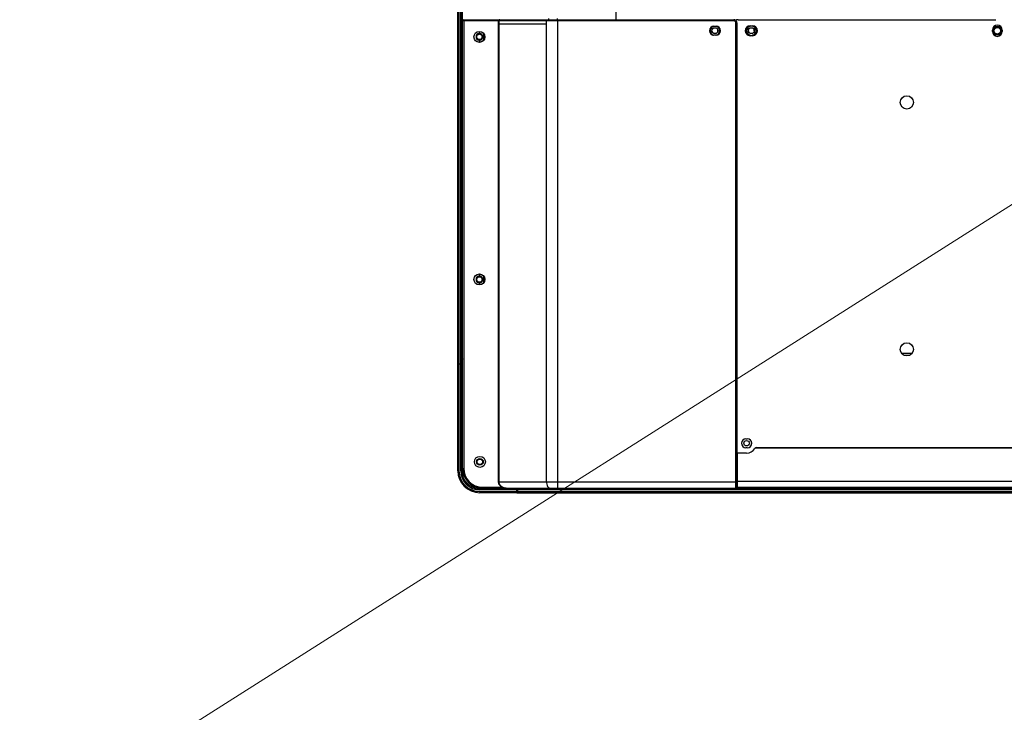
# Model space of a CAD drawing. Units: millimetres. Extents: x -1587 to 4804, y -1390 to 2733.
# Drawn here: x 2300 to 2746, y 653 to 968 of the extents above; entities that cross this region are included whole.
import ezdxf
from ezdxf import colors
from ezdxf.entities.mleader import LeaderData, LeaderLine
from ezdxf.math import Vec2, Vec3

# ---------------------------------------------------------------- set-up
doc = ezdxf.new("R2010")
doc.units = ezdxf.units.MM
doc.header["$LTSCALE"] = 65.395
doc.layers.get('0').update_dxf_attribs({"linetype": 'CONTINUOUS'})
doc.layers.add('本体', color=7, linetype='CONTINUOUS')
doc.layers.add('注記', color=6, linetype='CONTINUOUS', lineweight=13)
doc.styles.add('GD2_STANDARD_DIM', font='monotxt.shx', dxfattribs={"width": 0.835, "bigfont": 'BigFont.shx'})

# ---------------------------------------------------------------- blocks, each defined once
blk = doc.blocks.new('_DotSmall')
at = {"color": 0, "linetype": 'ByBlock', "const_width": 0.5}
blk.add_lwpolyline([(-0.0625, 0, 1), (0.0625, 0, 1)], format="xyb", close=True, dxfattribs=at)

msp = doc.modelspace()

# ---------------------------------------------------------------- linework, layer by layer
at = {"layer": '本体', "color": 7, "linetype": 'Continuous'}
for p, q in [((2498.13676, 811.31719), (2498.13676, 1747.96)), ((2498.63676, 1747.91718), (2498.63676, 811.51719)), ((2499.43676, 811.51719), (2499.43676, 1747.91718)), ((2499.93676, 1747.91718), (2499.93676, 811.51719)), ((2500.13676, 1746.0454), (2500.13676, 813.3889)), ((2500.33679, 967.01719), (2500.33679, 1722.91715)), ((2569.79892, 991.53768), (2569.79892, 967.51719)), ((2500.33679, 764.01719), (2500.33679, 967.01719)), ((2623.18679, 967.01719), (2500.33679, 967.01719)), ((2500.83679, 967.51719), (2500.83679, 764.01719)), ((2500.83679, 967.51719), (2623.18679, 967.51719)), ((2516.56102, 758.01719), (2516.56103, 967.51719)), ((2516.80336, 967.01719), (2516.80336, 758.01719)), ((2538.2634, 965.51719), (2516.80336, 965.51719)), ((2538.26351, 758.01719), (2538.2634, 967.01719)), ((2539.21724, 968.01715), (2539.21724, 967.51719)), ((2543.20389, 968.01715), (2543.20389, 967.51719)), ((2543.30828, 967.01719), (2543.30828, 758.01719)), ((2543.31768, 967.51719), (2543.31768, 967.01719)), ((2614.18679, 964.51715), (2615.18679, 964.51715)), ((2623.18679, 967.01719), (2623.18679, 967.51719)), ((2624.18679, 755.01719), (2624.18679, 966.01719)), ((2624.68679, 966.01719), (2624.18679, 966.01719)), ((2624.68679, 966.01719), (2624.68679, 755.51719)), ((2625.18679, 967.51715), (2741.98679, 967.51715)), ((2630.68679, 964.76715), (2631.68679, 964.76715)), ((2507.8367, 962.21715), (2507.8367, 961.26398)), ((2507.93675, 962.21715), (2507.93675, 961.16715)), ((2508.03671, 962.21715), (2508.03671, 961.26392)), ((2509.93674, 958.22118), (2509.93674, 961.2113)), ((2615.18679, 960.51715), (2614.18679, 960.51715)), ((2631.68679, 960.26715), (2630.68679, 960.26715)), ((2740.43679, 962.21715), (2740.43679, 962.81715)), ((2744.93679, 962.81715), (2744.93679, 962.21715)), ((2507.8367, 958.17032), (2507.8367, 957.21715)), ((2507.93675, 958.26715), (2507.93675, 957.21715)), ((2508.03671, 958.17038), (2508.03671, 957.21715)), ((2507.8367, 852.21715), (2507.8367, 851.26398)), ((2507.8367, 848.17032), (2507.8367, 847.21715)), ((2507.93675, 852.21715), (2507.93675, 851.16715)), ((2507.93675, 848.26715), (2507.93675, 847.21715)), ((2508.03671, 852.21715), (2508.03671, 851.26392)), ((2508.03671, 848.17038), (2508.03671, 847.21715)), ((2509.93674, 848.22118), (2509.93674, 851.2113)), ((2498.13676, 811.51719), (2500.33679, 811.51719)), ((2498.13676, 763.01719), (2498.13676, 811.31719)), ((2499.93676, 811.31719), (2498.13676, 811.31719)), ((2498.63676, 811.51719), (2498.63676, 763.01719)), ((2499.43676, 763.01719), (2499.43676, 811.51719)), ((2499.93676, 811.31719), (2499.93676, 763.01719)), ((2500.18676, 809.51719), (2499.93676, 809.51719)), ((2500.18676, 807.51719), (2500.18676, 811.51719)), ((2500.18676, 809.95508), (2500.33679, 809.95508)), ((2500.33679, 807.51719), (2500.18676, 807.51719)), ((2500.33679, 792.31719), (2499.93676, 792.31719)), ((2500.13676, 792.51719), (2500.13676, 783.12883)), ((2500.13676, 792.51719), (2500.33679, 792.51719)), ((2499.93676, 784.49451), (2500.33679, 784.49451)), ((2500.33679, 784.35309), (2500.13676, 784.35309)), ((2500.13676, 783.27025), (2500.33679, 783.27025)), ((2500.33679, 783.12883), (2500.13676, 783.12883)), ((2628.73679, 777.51007), (2629.33679, 777.51007)), ((2629.33679, 773.41007), (2628.73679, 773.41007)), ((2835.32701, 773.26007), (2633.04656, 773.26007)), ((2633.64656, 773.46007), (2834.72701, 773.46007)), ((2624.83679, 770.66007), (2624.83679, 755.31719)), ((2629.03679, 770.96007), (2625.13679, 770.96007)), ((2500.33679, 764.01719), (2500.83679, 764.01719)), ((2498.13676, 763.01719), (2498.63676, 763.01719)), ((2499.43676, 763.01719), (2499.93676, 763.01719)), ((2508.13676, 754.81719), (2508.13676, 754.31719)), ((2508.13676, 754.81719), (2524.93676, 754.81719)), ((2524.93676, 754.31719), (2508.13676, 754.31719)), ((2509.33679, 755.51719), (2509.33679, 755.01719)), ((2509.33679, 755.51719), (2517.98252, 755.51719)), ((2509.33679, 755.01719), (2624.18679, 755.01719)), ((2515.33676, 755.01719), (2515.33676, 754.81719)), ((2516.56103, 758.01719), (2624.68679, 758.01719)), ((2517.98252, 755.51719), (2518.14005, 755.74446)), ((2524.93676, 753.01719), (2524.93676, 755.01719)), ((2525.13676, 754.81719), (2525.13676, 753.01719)), ((2525.13676, 754.81719), (4191.23682, 754.81719)), ((4191.23682, 754.31719), (2525.13676, 754.31719)), ((2543.31768, 758.01719), (2543.31768, 755.01719)), ((2624.18679, 755.01719), (4092.18679, 755.01719)), ((2624.83679, 758.31719), (4091.53679, 758.31719)), ((4091.53679, 755.31719), (2624.83679, 755.31719)), ((2508.13676, 753.51719), (2508.13676, 753.01719)), ((2508.13676, 753.51719), (2524.93676, 753.51719)), ((2524.93676, 753.01719), (2508.13676, 753.01719)), ((2524.93676, 753.01719), (4191.23682, 753.01719)), ((2525.13676, 753.51719), (4191.23682, 753.51719))]:
    msp.add_line(p, q, dxfattribs=at)
at = {"layer": '本体', "color": 6, "linetype": 'Continuous'}
for p, q in [((2613.35179, 962.51715), (2613.40748, 962.13559)), ((2616.02179, 962.51715), (2615.9661, 962.89871)), ((2629.85179, 962.51715), (2629.90748, 962.13559)), ((2632.52179, 962.51715), (2632.4661, 962.89871)), ((2699.20167, 816.3711), (2704.17073, 816.3711)), ((2702.85369, 815.26661), (2700.52516, 815.26661))]:
    msp.add_line(p, q, dxfattribs=at)
at = {"layer": '本体', "color": 7, "linetype": 'Continuous'}
for centre, radius in [((2742.68679, 962.51715), 2), ((2507.93676, 959.71715), 2.5), ((2507.93676, 959.71715), 1.25), ((2614.68679, 962.51715), 1.335), ((2631.18679, 962.51715), 1.335), ((2742.68679, 962.51715), 1.5), ((2701.68679, 930.01715), 3), ((2507.93676, 849.71715), 2.5), ((2507.93676, 849.71715), 1.25), ((2701.68679, 818.01715), 3), ((2629.03679, 775.46007), 1.25), ((2508.13676, 767.01719), 2.5), ((2508.13676, 767.01719), 1.55), ((2508.13676, 767.01719), 1.25)]:
    msp.add_circle(centre, radius, dxfattribs=at)
for centre, radius, start, end in [((2500.83679, 967.01719), 0.5, 90, 180), ((2614.18679, 962.51715), 2, 90, 270), ((2614.68679, 962.51715), 2.135, 103.1395657, 246.6003165), ((2614.68679, 962.51715), 2.135, 283.1395657, 66.6003165), ((2615.18679, 962.51715), 2, 270, 90), ((2623.18679, 966.01719), 1.5, 0, 90), ((2623.18679, 966.01719), 1, 0, 90), ((2625.18679, 965.51715), 2, 90, 122.5942674), ((2630.68679, 962.51715), 2.25, 90, 270), ((2631.18679, 962.51715), 2.135, 95.133063, 256.8538491), ((2631.17727, 962.48275), 2.16518, 94.8551538, 102.6699209), ((2631.17786, 962.4503), 2.19779, 70.3673576, 85.3820635), ((2631.18679, 962.51715), 2.135, 275.133063, 76.8538491), ((2631.68679, 962.51715), 2.25, 270, 90), ((2742.68679, 962.81715), 2.25, 0, 180), ((2507.93675, 959.71715), 1.55007, 93.7007152, 266.2992849), ((2504.88865, 958.11759), 4.3117, 45.0137163, 46.8639925), ((2510.9868, 958.11649), 4.31385, 133.1464053, 134.994257), ((2507.93674, 959.71715), 1.55, 273.6960341, 86.3040246), ((2614.68717, 962.55965), 2.1719, 233.9048063, 246.9092448), ((2631.18717, 962.55965), 2.1719, 233.9048063, 246.9092447), ((2631.19342, 962.57309), 2.18673, 246.8967362, 256.9337912), ((2631.19458, 962.57994), 2.19366, 256.9446667, 265.4033299), ((2631.19631, 962.55154), 2.16518, 274.8551539, 282.6699209), ((2742.68679, 962.21715), 2.25, 180, 0), ((2504.88831, 961.31695), 4.31212, 313.137087, 314.9872061), ((2510.9865, 961.31752), 4.31344, 225.0058695, 226.8538977), ((2507.93675, 849.71715), 1.55007, 93.7007152, 266.2992849), ((2504.88865, 848.11759), 4.3117, 45.0137163, 46.8639925), ((2504.88831, 851.31695), 4.31212, 313.137087, 314.9872061), ((2510.9868, 848.11649), 4.31385, 133.1464053, 134.994257), ((2510.9865, 851.31752), 4.31344, 225.0058695, 226.8538977), ((2507.93674, 849.71715), 1.55, 273.6960341, 86.3040246), ((2501.93676, 812.51712), 2, 143.1810116, 180), ((2499.73676, 811.31719), 0.2, 0, 11.25), ((2500.18316, 822.61207), 13.14457, 270.0156623, 270.67071), ((2500.13676, 792.71719), 0.2, 180, 270), ((2628.73679, 775.46007), 2.05, 90, 270), ((2629.33679, 775.46007), 2.05, 270, 90), ((2629.03679, 775.46007), 4.5, 270, 326.9442677), ((2633.64656, 772.46007), 1, 90, 146.9442677), ((2625.13679, 770.66007), 0.3, 90, 180), ((2509.33679, 764.01719), 9, 180, 270), ((2509.33679, 764.01719), 8.5, 180, 270), ((2508.13676, 763.01719), 10, 180, 270), ((2508.13676, 763.01719), 9.5, 180, 270), ((2508.13676, 763.01719), 8.7, 180, 270), ((2508.13676, 763.01719), 8.2, 180, 270), ((2515.33676, 755.01719), 0.4, 180, 210), ((2515.33676, 755.01719), 0.2, 180, 270), ((2624.18679, 755.51719), 0.5, 270, 0), ((2524.93676, 753.21719), 0.2, 270, 281.25)]:
    msp.add_arc(centre, radius, start, end, dxfattribs=at)
for points in [[(2516.87144, 967.29497), (2516.82615, 967.21108), (2516.80336, 967.11252), (2516.80336, 967.01719)], [(2613.04144, 963.88102), (2613.31954, 964.24031), (2613.75911, 964.4955), (2614.20238, 964.59521)], [(2615.41629, 964.52033), (2615.61145, 964.45054), (2615.79861, 964.35193), (2615.96595, 964.22963)], [(2615.96595, 964.22963), (2616.09773, 964.13332), (2616.21931, 964.0207), (2616.32352, 963.89507)], [(2629.54144, 963.88102), (2629.81954, 964.24031), (2630.25911, 964.4955), (2630.70238, 964.59521)], [(2631.91629, 964.52033), (2632.11145, 964.45054), (2632.29861, 964.35193), (2632.46595, 964.22963)], [(2632.46595, 964.22963), (2632.59773, 964.13332), (2632.71931, 964.0207), (2632.82352, 963.89507)], [(2612.55179, 962.51715), (2612.58499, 962.78433), (2612.64004, 963.05147), (2612.73211, 963.30448)], [(2612.63794, 961.9869), (2612.59393, 962.16047), (2612.56626, 962.33867), (2612.55179, 962.51715)], [(2612.78003, 961.57559), (2612.72029, 961.70777), (2612.67359, 961.8463), (2612.63794, 961.9869)], [(2612.73211, 963.30448), (2612.80669, 963.50943), (2612.90795, 963.70855), (2613.04144, 963.88102)], [(2613.05006, 961.13923), (2612.94086, 961.27089), (2612.85047, 961.41972), (2612.78003, 961.57559)], [(2613.40764, 960.80466), (2613.27585, 960.90098), (2613.15427, 961.01359), (2613.05006, 961.13923)], [(2616.33214, 961.15327), (2616.05405, 960.79398), (2615.61447, 960.5388), (2615.17121, 960.43909)], [(2616.32352, 963.89507), (2616.43272, 963.76341), (2616.52311, 963.61458), (2616.59355, 963.4587)], [(2616.64148, 961.72982), (2616.5669, 961.52487), (2616.46564, 961.32574), (2616.33214, 961.15327)], [(2616.59355, 963.4587), (2616.65329, 963.32652), (2616.7, 963.188), (2616.73565, 963.0474)], [(2616.82179, 962.51715), (2616.78859, 962.24997), (2616.73354, 961.98283), (2616.64148, 961.72982)], [(2616.73565, 963.0474), (2616.77966, 962.87382), (2616.80732, 962.69563), (2616.82179, 962.51715)], [(2629.05179, 962.51715), (2629.11135, 962.9965), (2629.24578, 963.49904), (2629.54144, 963.88102)], [(2629.13794, 961.9869), (2629.09393, 962.16047), (2629.06626, 962.33867), (2629.05179, 962.51715)], [(2629.28003, 961.57559), (2629.22029, 961.70777), (2629.17359, 961.8463), (2629.13794, 961.9869)], [(2629.55006, 961.13923), (2629.44086, 961.27089), (2629.35047, 961.41972), (2629.28003, 961.57559)], [(2629.90764, 960.80466), (2629.77585, 960.90098), (2629.65427, 961.01359), (2629.55006, 961.13923)], [(2632.83214, 961.15327), (2632.55405, 960.79398), (2632.11447, 960.5388), (2631.67121, 960.43909)], [(2632.82352, 963.89507), (2632.93272, 963.76341), (2633.02311, 963.61458), (2633.09355, 963.4587)], [(2633.32179, 962.51715), (2633.26223, 962.0378), (2633.1278, 961.53526), (2632.83214, 961.15327)], [(2633.09355, 963.4587), (2633.15329, 963.32652), (2633.2, 963.188), (2633.23565, 963.0474)], [(2633.23565, 963.0474), (2633.27966, 962.87382), (2633.30732, 962.69563), (2633.32179, 962.51715)], [(2741.18679, 962.51715), (2741.22279, 962.83328), (2741.31915, 963.15698), (2741.49978, 963.4189)], [(2741.37947, 961.85672), (2741.28484, 962.06561), (2741.22545, 962.29111), (2741.18679, 962.51715)], [(2741.81635, 961.29175), (2741.62489, 961.43323), (2741.47771, 961.63988), (2741.37947, 961.85672)], [(2741.49978, 963.4189), (2741.6264, 963.6025), (2741.8065, 963.75636), (2742.00558, 963.85688)], [(2742.32811, 961.05747), (2742.14566, 961.10118), (2741.96724, 961.18026), (2741.81635, 961.29175)], [(2742.00558, 963.85688), (2742.16611, 963.93793), (2742.34415, 963.9902), (2742.52289, 964.00994)], [(2742.8507, 961.02436), (2742.67721, 961.00519), (2742.49785, 961.0168), (2742.32811, 961.05747)], [(2742.52289, 964.00994), (2742.69638, 964.0291), (2742.87573, 964.01749), (2743.04547, 963.97683)], [(2743.368, 961.17742), (2743.20748, 961.09637), (2743.02943, 961.0441), (2742.8507, 961.02436)], [(2743.04547, 963.97683), (2743.22792, 963.93312), (2743.40634, 963.85404), (2743.55723, 963.74255)], [(2743.8738, 961.61539), (2743.74718, 961.4318), (2743.56709, 961.27794), (2743.368, 961.17742)], [(2743.55723, 963.74255), (2743.7487, 963.60107), (2743.89587, 963.39442), (2743.99411, 963.17757)], [(2744.18679, 962.51715), (2744.1508, 962.20102), (2744.05444, 961.87732), (2743.8738, 961.61539)], [(2743.99411, 963.17757), (2744.08875, 962.96869), (2744.14813, 962.74319), (2744.18679, 962.51715)], [(2500.13676, 783.12883), (2500.06546, 783.12883), (2499.99198, 783.15953), (2499.93676, 783.20462)]]:
    msp.add_open_spline(points, degree=3, dxfattribs=at)
for points, knots in [([(2517.20725, 967.51719), (2517.14079, 967.51719), (2516.99941, 967.47094), (2516.90604, 967.35906), (2516.87144, 967.29497)], [0, 0, 0, 0, 0.477116851, 1, 1, 1, 1]), ([(2538.26333, 967.01719), (2538.26333, 967.13943), (2538.30298, 967.36116), (2538.50352, 967.51719), (2538.59585, 967.51719)], [0, 0, 0, 0, 0.569685009, 1, 1, 1, 1]), ([(2500.13676, 784.35309), (2500.11099, 784.35309), (2500.061, 784.35983), (2499.99553, 784.38942), (2499.94893, 784.43552), (2499.93676, 784.47577), (2499.93676, 784.49451)], [0, 0, 0, 0, 0.287952268, 0.555323798, 0.790523902, 1, 1, 1, 1]), ([(2500.13676, 783.27025), (2500.06361, 783.27025), (2499.97932, 783.40307), (2499.94464, 783.55541), (2499.93676, 783.64829), (2499.93676, 783.69451)], [0, 0, 0, 0, 0.445085707, 0.718752893, 1, 1, 1, 1]), ([(2517.98252, 755.51719), (2517.57584, 755.79911), (2516.85508, 756.52262), (2516.56103, 757.52446), (2516.56102, 758.01719)], [0, 0, 0, 0, 0.501064404, 1, 1, 1, 1]), ([(2518.14005, 755.74446), (2517.76095, 755.99844), (2517.0857, 756.64813), (2516.80338, 757.56717), (2516.80336, 758.01719)], [0, 0, 0, 0, 0.503477421, 1, 1, 1, 1]), ([(2517.98252, 755.51719), (2518.31979, 755.37314), (2518.99461, 755.11277), (2519.71777, 755.01719), (2520.07094, 755.01719)], [0, 0, 0, 0, 0.509432946, 1, 1, 1, 1]), ([(2520.07094, 755.01719), (2519.74022, 755.01719), (2519.04094, 755.17462), (2518.44342, 755.54125), (2518.14005, 755.74446)], [0, 0, 0, 0, 0.475268056, 1, 1, 1, 1]), ([(2538.26356, 758.01719), (2538.26356, 757.63113), (2538.35748, 756.8858), (2538.77131, 755.90835), (2539.4156, 755.20604), (2539.99294, 755.01719), (2540.25861, 755.01719)], [0, 0, 0, 0, 0.294145241, 0.564582271, 0.797588698, 1, 1, 1, 1])]:
    msp.add_open_spline(points, degree=3, knots=knots, dxfattribs=at)

# ---------------------------------------------------------------- leaders
at = {"layer": '注記', "color": 1, "lineweight": 9}
ml = msp.add_multileader_mtext('Standard', dxfattribs=at)
ml.set_content('4-取り付け金具用ネジ穴\\P4-Screw holes for mounting brackets', color=2, style='GD2_STANDARD_DIM')
ml.set_leader_properties(color=171, lineweight=9)
ml.set_arrow_properties(name='DOTSMALL')
ml.build(insert=Vec2(0, 0))
ml.multileader.update_dxf_attribs({"text_left_attachment_type": 6, "text_right_attachment_type": 6, "dogleg_length": 0.36, "arrow_head_size": 20})
ctx = ml.context
ctx.base_point, ctx.char_height, ctx.arrow_head_size, ctx.landing_gap_size, ctx.plane_origin = Vec3(673.4928, 268.24035), 40, 20, 0.5, Vec3(2453.71052, 829.45618)
ctx.left_attachment, ctx.right_attachment, ctx.text_align_type = 6, 6, 2
notes = []
notes.append((ctx, [(0, (1, 1, 0), (1779.27947, 268.24035), (-1, 0), 0.36, [(0, [(3058.18679, 1079.71715)], 0, [])])]))
ctx.mtext.insert, ctx.mtext.alignment, ctx.mtext.flow_direction = Vec3(1778.41947, 321.57368), 3, 5
for ctx, leaders in notes:
    for number, flags, end, landing, length, lines in leaders:
        leader = LeaderData()
        leader.index, (leader.has_last_leader_line, leader.has_dogleg_vector, leader.attachment_direction) = number, flags
        leader.last_leader_point, leader.dogleg_vector, leader.dogleg_length = Vec3(end), Vec3(landing), length
        for number, points, colour, breaks in lines:
            line = LeaderLine()
            line.index, line.vertices, line.color, line.breaks = number, Vec3.list(points), colors.encode_raw_color(colour), breaks
            leader.lines.append(line)
        ctx.leaders.append(leader)

doc.saveas('drawing.dxf')
